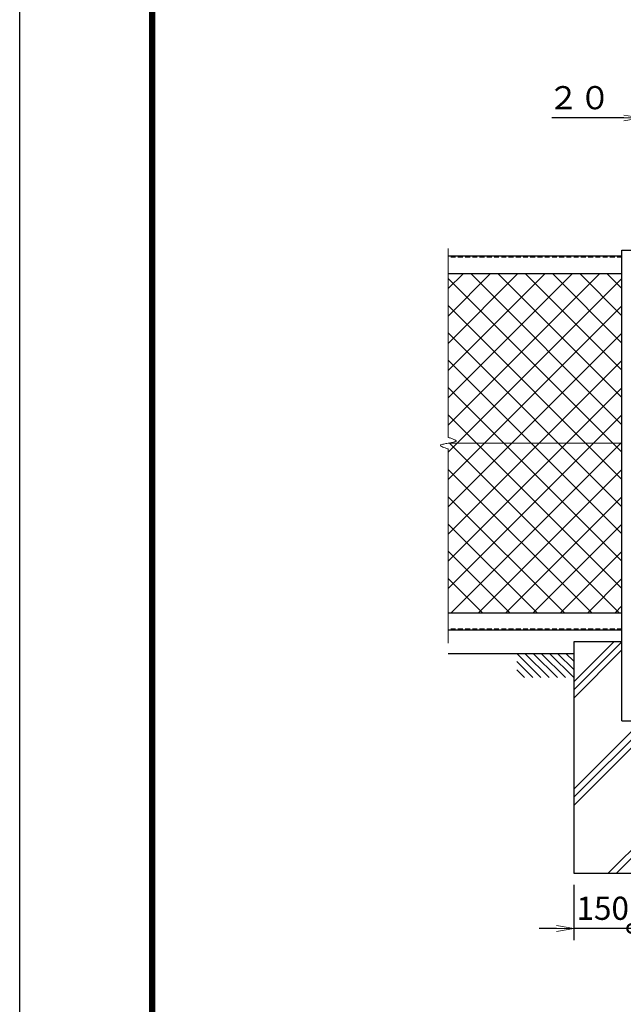
# Model space of a CAD drawing. Units: millimetres. Extents: x 10500 to 21000, y 0 to 7425.
# Drawn here: x 10500 to 12064, y 3143 to 5695 of the extents above; entities that cross this region are included whole.
import ezdxf

# ---------------------------------------------------------------- set-up
doc = ezdxf.new("R2010")
doc.units = ezdxf.units.MM
doc.header["$PDMODE"] = 35
doc.linetypes.add('CENTER', pattern=[50.8, 31.75, -6.35, 6.35, -6.35])
doc.linetypes.add('DASHED2', pattern=[0.375, 0.25, -0.125])
for name, color, linetype in [('D-BGD', 7, 'Continuous'), ('D-STR1', 1, 'Continuous'), ('D-STR4', 7, 'Continuous'), ('D-TTL', 2, 'Continuous')]:
    doc.layers.add(name, color=color, linetype=linetype)
for name, color, linetype, lineweight in [('D-BMK', 2, 'CENTER', 13), ('D-STR-DIM', 7, 'Continuous', 13), ('D-STR2', 7, 'Continuous', 13)]:
    doc.layers.add(name, color=color, linetype=linetype, lineweight=lineweight)
doc.styles.add('XT', font='txt.shx', dxfattribs={"width": 0.9, "bigfont": 'bigfont'})
doc.dimstyles.new('ISO1', dxfattribs={"dimscale": 15, "dimtxt": 4, "dimasz": 3, "dimexe": 2, "dimexo": 2, "dimgap": 1.5, "dimtad": 1, "dimdec": 0, "dimdsep": 46, "dimtxsty": 'XT', "dimblk": 'DARROWS', "dimcen": -1, "dimclrd": 2, "dimclre": 1, "dimclrt": 3, "dimadec": 0, "dimazin": 0, "dimtfac": 1, "dimtdec": 0, "dimtix": 1, "dimtmove": 0, "dimatfit": 3, "dimldrblk": 'DARROWS', "dimfxl": 1, "dimtvp": 0.875, "dimtolj": 1, "dimarcsym": 0})

# ---------------------------------------------------------------- blocks, each defined once
blk = doc.blocks.new('DARROWS')
at = {"color": 0}
for p, q in [((0, 0), (-0.999999, 0.166666)), ((-0.999999, -0.166666), (0, 0)), ((0, 0), (-0.999122, 0))]:
    blk.add_line(p, q, dxfattribs=at)
blk = doc.blocks.new('*D29')
at = {"layer": 'D-STR-DIM', "color": 0, "lineweight": -2}
for p, q in [((12110.5, 5127.6), (12110.5, 5470.8)), ((12130.5, 5112.6), (12130.5, 5470.8)), ((12065.5, 5440.8), (11878.3, 5440.8)), ((12130.5, 5440.8), (12110.5, 5440.8)), ((12175.5, 5440.8), (12220.5, 5440.8))]:
    blk.add_line(p, q, dxfattribs=at)
at = {"layer": 'Defpoints', "color": 0}
for p in [(12130.5, 5440.8), (12110.5, 5097.6), (12130.5, 5082.6)]:
    blk.add_point(p, dxfattribs=at)
at = {"layer": 'D-STR-DIM', "color": 0, "lineweight": -2, "xscale": 45, "yscale": 45, "zscale": 45}
blk.add_blockref('DARROWS', (12110.5, 5440.8), dxfattribs=at)
at = {"layer": 'D-STR-DIM', "color": 0, "lineweight": -2, "xscale": 45, "yscale": 45, "zscale": 45, "rotation": 180}
blk.add_blockref('DARROWS', (12130.5, 5440.8), dxfattribs=at)
at = {"layer": 'D-STR-DIM', "color": 0, "insert": (11949.4, 5493.3), "char_height": 60, "attachment_point": 5, "style": 'XT'}
blk.add_mtext('\\A1;２０', dxfattribs=at)
blk = doc.blocks.new('_DotSmall')
at = {"color": 0, "linetype": 'ByBlock', "const_width": 0.5}
blk.add_lwpolyline([(-0.0625, 0, 1), (0.0625, 0, 1)], format="xyb", close=True, dxfattribs=at)
blk = doc.blocks.new('*D9')
at = {"layer": 'D-STR-DIM', "color": 0, "lineweight": -2}
for p, q in [((12085.5, 3847.6), (12085.5, 3309.2)), ((12235.5, 3452.6), (12235.5, 3309.2)), ((12085.5, 3339.2), (12040.5, 3339.2)), ((12085.5, 3339.2), (12235.5, 3339.2)), ((12280.5, 3339.2), (12325.5, 3339.2))]:
    blk.add_line(p, q, dxfattribs=at)
at = {"layer": 'Defpoints', "color": 0}
for p in [(12085.5, 3877.6), (12235.5, 3482.6), (12235.5, 3339.2)]:
    blk.add_point(p, dxfattribs=at)
at = {"layer": 'D-STR-DIM', "color": 0, "lineweight": -2, "xscale": 45, "yscale": 45, "zscale": 45}
blk.add_blockref('_DotSmall', (12085.5, 3339.2), dxfattribs=at)
at = {"layer": 'D-STR-DIM', "color": 0, "lineweight": -2, "xscale": 45, "yscale": 45, "zscale": 45, "rotation": 180}
blk.add_blockref('DARROWS', (12235.5, 3339.2), dxfattribs=at)
at = {"layer": 'D-STR-DIM', "color": 0, "insert": (12160.5, 3391.7), "char_height": 60, "attachment_point": 5, "style": 'XT'}
blk.add_mtext('\\A1;150', dxfattribs=at)
blk = doc.blocks.new('*D10')
at = {"layer": 'D-STR-DIM', "color": 0, "lineweight": -2}
for p, q in [((12085.5, 3847.6), (12085.5, 3309.2)), ((11935.5, 3452.6), (11935.5, 3309.2)), ((11890.5, 3339.2), (11845.5, 3339.2)), ((12085.5, 3339.2), (11935.5, 3339.2)), ((12085.5, 3339.2), (12130.5, 3339.2))]:
    blk.add_line(p, q, dxfattribs=at)
at = {"layer": 'Defpoints', "color": 0}
for p in [(12085.5, 3877.6), (11935.5, 3482.6), (11935.5, 3339.2)]:
    blk.add_point(p, dxfattribs=at)
at = {"layer": 'D-STR-DIM', "color": 0, "lineweight": -2, "xscale": 45, "yscale": 45, "zscale": 45}
blk.add_blockref('DARROWS', (11935.5, 3339.2), dxfattribs=at)
at = {"layer": 'D-STR-DIM', "color": 0, "lineweight": -2, "xscale": 45, "yscale": 45, "zscale": 45, "rotation": 180}
blk.add_blockref('_DotSmall', (12085.5, 3339.2), dxfattribs=at)
at = {"layer": 'D-STR-DIM', "color": 0, "insert": (12010.5, 3391.7), "char_height": 60, "attachment_point": 5, "style": 'XT'}
blk.add_mtext('\\A1;150', dxfattribs=at)

msp = doc.modelspace()

# ---------------------------------------------------------------- linework, layer by layer
at = {"layer": 'D-BGD', "linetype": 'Continuous'}
for p, q in [((11610.46, 4052.64), (11935.46, 4052.64)), ((11787.74, 4052.64), (11850.61, 3989.77)), ((11808.95, 4052.64), (11871.82, 3989.77)), ((11830.16, 4052.64), (11893.03, 3989.77)), ((11851.38, 4052.64), (11914.25, 3989.77)), ((11872.59, 4052.64), (11935.46, 3989.77)), ((11893.8, 4052.64), (11935.46, 4010.98)), ((11915.02, 4052.64), (11935.46, 4032.2)), ((11787.74, 4031.43), (11829.39, 3989.77)), ((11787.74, 4010.22), (11808.18, 3989.77))]:
    msp.add_line(p, q, dxfattribs=at)
at = {"layer": 'D-BMK', "linetype": 'Continuous'}
for p, q in [((11610.46, 5102.64), (11610.46, 4612.51)), ((11610.46, 4582.51), (11610.46, 4079.32))]:
    msp.add_line(p, q, dxfattribs=at)
msp.add_lwpolyline([(11610.46, 4582.51), (11609.81, 4582.7), (11608.06, 4583.23), (11605.51, 4584.04), (11602.46, 4585.07), (11599.21, 4586.26), (11596.06, 4587.55), (11593.31, 4588.88), (11591.26, 4590.19), (11590.21, 4591.42), (11590.46, 4592.51), (11591.26, 4593.05), (11592.53, 4593.59), (11594.21, 4594.13), (11596.25, 4594.68), (11598.59, 4595.22), (11601.18, 4595.76), (11603.95, 4596.3), (11606.84, 4596.85), (11609.81, 4597.39), (11612.78, 4597.93), (11615.72, 4598.47), (11618.55, 4599.01), (11621.22, 4599.56), (11623.67, 4600.1), (11625.85, 4600.64), (11627.7, 4601.18), (11629.16, 4601.73), (11630.17, 4602.27), (11630.46, 4602.51), (11630.71, 4603.6), (11629.66, 4604.83), (11627.61, 4606.14), (11624.86, 4607.47), (11621.71, 4608.76), (11618.46, 4609.95), (11615.41, 4610.98), (11612.86, 4611.79), (11611.11, 4612.32), (11610.46, 4612.51)], dxfattribs=at)
at = {"layer": 'D-STR1', "linetype": 'Continuous'}
for p, q in [((12060.46, 5082.64), (11610.46, 5082.64)), ((12060.46, 3877.64), (12060.46, 5097.64)), ((12060.46, 5097.64), (12110.46, 5097.64)), ((11610.46, 5037.64), (12060.46, 5037.64)), ((11610.46, 4157.64), (12060.46, 4157.64)), ((12060.46, 4112.64), (11610.46, 4112.64)), ((12060.46, 3877.64), (12110.46, 3877.64))]:
    msp.add_line(p, q, dxfattribs=at)
at = {"layer": 'D-STR1', "linetype": 'DASHED2', "ltscale": 50}
for p, q in [((12060.46, 5079.64), (11610.46, 5079.64)), ((12060.46, 4115.64), (11610.46, 4115.64))]:
    msp.add_line(p, q, dxfattribs=at)
at = {"layer": 'D-STR2', "linetype": 'Continuous'}
for p, q in [((11610.52, 4998.47), (11649.07, 5037.01)), ((11610.63, 4927.86), (11719.89, 5037.12)), ((11610.74, 4857.26), (11790.7, 5037.23)), ((11610.84, 4786.66), (11861.52, 5037.34)), ((11610.95, 4716.06), (11932.34, 5037.45)), ((11611.06, 4645.45), (12003.16, 5037.55)), ((12060.46, 4645.01), (11668.43, 5037.04)), ((12060.46, 4715.72), (11739.03, 5037.15)), ((12060.46, 4786.43), (11809.63, 5037.26)), ((12060.46, 4857.14), (11880.24, 5037.37)), ((12060.46, 4927.85), (11950.84, 5037.47)), ((12060.46, 4998.56), (12021.44, 5037.58)), ((11610.46, 4574.14), (12060.46, 5024.14)), ((12060.46, 4574.3), (11610.48, 5024.28)), ((11610.46, 4503.43), (12060.46, 4953.43)), ((12060.46, 4503.59), (11610.59, 4953.46)), ((11610.46, 4432.72), (12060.46, 4882.72)), ((12060.46, 4432.88), (11610.7, 4882.64)), ((11610.46, 4362.01), (12060.46, 4812.01)), ((12060.46, 4362.17), (11610.81, 4811.82)), ((11610.46, 4291.3), (12060.46, 4741.3)), ((12060.46, 4291.46), (11610.91, 4741)), ((11610.46, 4220.59), (12060.46, 4670.59)), ((12060.46, 4220.75), (11611.02, 4670.18)), ((12060.46, 4597.64), (11610.46, 4597.64)), ((12052.85, 4157.64), (11612.44, 4598.05)), ((11618.22, 4157.64), (12060.46, 4599.88)), ((11982.14, 4157.64), (11610.46, 4529.32)), ((11688.93, 4157.64), (12060.46, 4529.17)), ((11911.43, 4157.64), (11610.46, 4458.61)), ((11759.65, 4157.64), (12060.46, 4458.46)), ((11840.72, 4157.64), (11610.46, 4387.9)), ((11830.36, 4157.64), (12060.46, 4387.75)), ((11770.01, 4157.64), (11610.46, 4317.19)), ((11901.07, 4157.64), (12060.46, 4317.04)), ((11699.3, 4157.64), (11610.46, 4246.48)), ((11971.78, 4157.64), (12060.46, 4246.33)), ((12042.49, 4157.64), (12060.46, 4175.62))]:
    msp.add_line(p, q, dxfattribs=at)
at = {"layer": 'D-STR4', "linetype": 'Continuous'}
for p, q in [((11935.46, 4082.64), (11935.46, 3482.64)), ((12060.46, 4082.64), (11935.46, 4082.64)), ((11935.46, 3978.85), (12039.25, 4082.64)), ((11935.46, 3957.64), (12060.46, 4082.64)), ((11935.46, 3936.43), (12060.46, 4061.43)), ((11935.46, 3679.4), (12235.46, 3979.4)), ((11935.46, 3658.19), (12235.46, 3958.19)), ((11935.46, 3700.61), (12112.49, 3877.64)), ((12024.79, 3482.64), (12235.46, 3693.32)), ((12046, 3482.64), (12235.46, 3672.1)), ((11935.46, 3482.64), (12235.46, 3482.64))]:
    msp.add_line(p, q, dxfattribs=at)
at = {"layer": 'D-TTL'}
msp.add_lwpolyline([(10500, 7425), (21000, 7425), (21000, 0), (10500, 0)], close=True, dxfattribs=at)
at = {"layer": 'D-TTL', "color": 7}
for points in [[(10837.5, 7150), (20662.5, 7150), (20662.5, 275), (10837.5, 275)], [(10840.62, 7146.88), (20659.38, 7146.88), (20659.38, 278.13), (10840.62, 278.13)], [(10843.75, 7143.75), (20656.25, 7143.75), (20656.25, 281.25), (10843.75, 281.25)], [(10846.87, 7140.63), (20653.13, 7140.63), (20653.13, 284.38), (10846.87, 284.38)], [(10850, 7137.5), (20650, 7137.5), (20650, 287.5), (10850, 287.5)]]:
    msp.add_lwpolyline(points, close=True, dxfattribs=at)

# ---------------------------------------------------------------- dimensions: what is measured, and where the dimension line sits
at = {"layer": 'D-STR-DIM'}
dim = msp.add_linear_dim(base=(12130.46, 5440.8), p1=(12110.46, 5097.64), p2=(12130.46, 5082.64), text='２０', dimstyle='ISO1', override={"dimclrd": 0, "dimclre": 0, "dimclrt": 0}, dxfattribs=at)
dim.commit()
dim.dimension.update_dxf_attribs({"geometry": '*D29', "text_midpoint": (11949.36, 5440.8), "dimtype": 160})
for base, p2, picture, middle in [((11935.46, 3339.21), (11935.46, 3482.64), '*D10', (12010.46, 3391.71)), ((12235.46, 3339.21), (12235.46, 3482.64), '*D9', (12160.46, 3391.71))]:
    dim = msp.add_linear_dim(base=base, p1=(12085.46, 3877.64), p2=p2, dimstyle='ISO1', override={"dimblk1": 'DotSmall', "dimblk2": 'DARROWS', "dimsah": 1, "dimclrd": 0, "dimclre": 0, "dimclrt": 0}, dxfattribs=at)
    dim.commit()
    dim.dimension.update_dxf_attribs({"geometry": picture, "text_midpoint": middle})

doc.saveas('drawing.dxf')
